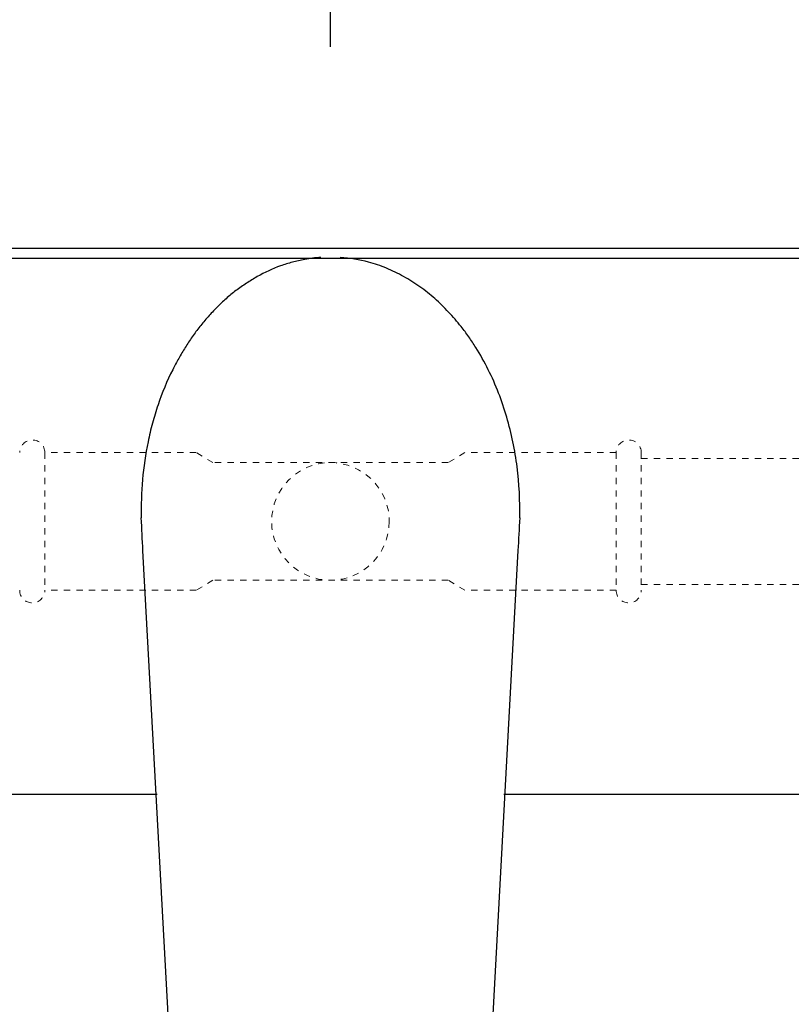
# Model space of a CAD drawing. Units: millimetres. Extents: x 4055 to 9001, y -35 to 2515.
# Drawn here: x 5683 to 5774, y 1937 to 2054 of the extents above; entities that cross this region are included whole.
import ezdxf

# ---------------------------------------------------------------- set-up
doc = ezdxf.new("R2010")
doc.units = ezdxf.units.MM
doc.linetypes.add('AVAC - Hidden 0_75', pattern=[1.5, 0.75, -0.75])
for name, color, linetype, lineweight in [('A-DETL', 90, 'Continuous', 18), ('Part', 7, 'Continuous', 25), ('Text', 7, 'Continuous', 25)]:
    doc.layers.add(name, color=color, linetype=linetype, lineweight=lineweight)
doc.styles.add('Arial', font='arial.ttf', dxfattribs={"height": 49.176647})
doc.styles.add('Avac Standard', font='arialnarrow2.ttf')
doc.dimstyles.new('Diagonal_-_2_5mm_Arial', dxfattribs={"dimtxt": 49.176647, "dimasz": 0.19685, "dimexe": 0.15748, "dimexo": 0.098425, "dimgap": 0.114829, "dimtad": 1, "dimdec": 0, "dimzin": 0, "dimdsep": 46, "dimtxsty": 'Arial', "dimblk1": 'OBLIQUE', "dimblk2": 'OBLIQUE', "dimsah": 1, "dimcen": 0.09, "dimdle": 0.15748, "dimazin": 0, "dimtfac": 1, "dimtdec": 0, "dimtix": 1, "dimtmove": 0, "dimatfit": 3, "dimfxl": 1, "dimtvp": 1, "dimtfill": 1, "dimtolj": 1, "dimtzin": 0, "dimarcsym": 2})

# ---------------------------------------------------------------- blocks, each defined once
blk = doc.blocks.new('rba-bim-rba5501 Series - RBA5501-160-774659-PLAN VIEW')
for p, q in [((-793.7, 0), (793.7, 0)), ((-793.7, -1.2), (793.7, -1.2)), ((-735, -65), (-620.65, -65)), ((-579.35, -65), (-220.65, -65))]:
    blk.add_line(p, q)
blk = doc.blocks.new('rba-bim-rba1083-series - RBA1083-607-832888-PLAN VIEW')
for p, q in [((-22.32, -3.97), (-17.72, -88.77)), ((17.72, -88.77), (22.32, -3.97))]:
    blk.add_line(p, q)
for points, knots in [([(-22.52, -0.08), (-22.57, 1.96), (-22.37, 6), (-21.35, 10.97), (-20.05, 14.81), (-18.82, 17.59), (-17.59, 19.8), (-16.47, 21.5), (-15.41, 22.91), (-14.09, 24.45), (-12.72, 25.79), (-11.56, 26.77), (-10.35, 27.66), (-8.73, 28.7), (-7.01, 29.54), (-5.61, 30.06), (-3.82, 30.6), (-2.32, 30.85), (-1.16, 30.94)], [0, 0, 0, 0, 0.1428571, 0.2857143, 0.3571429, 0.4285714, 0.5, 0.5357143, 0.5714286, 0.625, 0.6785714, 0.7053571, 0.7321429, 0.7857143, 0.8392857, 0.8660714, 0.8928571, 0.9732967, 0.9732967, 0.9732967, 0.9732967]), ([(1.16, 30.94), (1.81, 30.89), (2.95, 30.75), (4.54, 30.39), (6.44, 29.81), (8.28, 28.94), (10.03, 27.87), (11.27, 27), (12.44, 26.04), (13.54, 24.99), (14.59, 23.87), (15.56, 22.71), (16.47, 21.5), (17.31, 20.23), (18.08, 18.91), (19.27, 16.69), (20.33, 14.1), (21.22, 11.2), (22.27, 6.76), (22.6, 2.98), (22.52, -0.08)], [0.0267033, 0.0267033, 0.0267033, 0.0267033, 0.0714286, 0.1071429, 0.1428571, 0.2142857, 0.25, 0.2857143, 0.3214286, 0.3571429, 0.3928571, 0.4285714, 0.4642857, 0.5, 0.5357143, 0.5714286, 0.6785714, 0.7321429, 0.7857143, 1, 1, 1, 1])]:
    blk.add_open_spline(points, degree=3, knots=knots)
for points in [[(-22.52, -0.08), (-22.46, -1.38), (-22.39, -2.67), (-22.32, -3.97)], [(22.32, -3.97), (22.39, -2.67), (22.46, -1.38), (22.52, -0.08)]]:
    blk.add_open_spline(points, degree=3)
blk = doc.blocks.new('_Oblique')
at = {"color": 0, "linetype": 'ByBlock', "lineweight": -2}
blk.add_line((-0.5, -0.5), (0.5, 0.5), dxfattribs=at)
blk = doc.blocks.new('*D37')
at = {"layer": 'Defpoints', "color": 0, "transparency": 16777216}
for p in [(5719.5, 2301.6), (5919.5, 2026.6), (5719.5, 2025.6)]:
    blk.add_point(p, dxfattribs=at)
at = {"layer": 'Text', "color": 0, "lineweight": -2, "transparency": 16777216}
for p, q in [((5719.5, 2050.6), (5719.5, 2326.6)), ((5919.5, 2051.6), (5919.5, 2326.6)), ((5920.5, 2301.6), (5718.5, 2301.6))]:
    blk.add_line(p, q, dxfattribs=at)
at = {"layer": 'Text', "color": 0, "lineweight": -2, "transparency": 16777216, "xscale": 35, "yscale": 35, "zscale": 35, "rotation": 180}
blk.add_blockref('_Oblique', (5719.5, 2301.6), dxfattribs=at)
at = {"layer": 'Text', "color": 0, "lineweight": -2, "transparency": 16777216, "xscale": 35, "yscale": 35, "zscale": 35}
blk.add_blockref('_Oblique', (5919.5, 2301.6), dxfattribs=at)
at = {"layer": 'Text', "color": 0, "transparency": 16777216, "insert": (5819.5, 2340.75), "char_height": 37.5, "width": 0.4542, "attachment_point": 5, "style": 'Avac Standard'}
blk.add_mtext('\\A1;200', dxfattribs=at)
blk = doc.blocks.new('*D38')
at = {"layer": 'Defpoints', "color": 0, "transparency": 16777216}
for p in [(5319.5, 2301.6), (5319.5, 2025.6), (5719.5, 2025.6)]:
    blk.add_point(p, dxfattribs=at)
at = {"layer": 'Text', "color": 0, "lineweight": -2, "transparency": 16777216}
for p, q in [((5319.5, 2050.6), (5319.5, 2326.6)), ((5719.5, 2050.6), (5719.5, 2326.6)), ((5720.5, 2301.6), (5318.5, 2301.6))]:
    blk.add_line(p, q, dxfattribs=at)
at = {"layer": 'Text', "color": 0, "lineweight": -2, "transparency": 16777216, "xscale": 35, "yscale": 35, "zscale": 35, "rotation": 180}
blk.add_blockref('_Oblique', (5319.5, 2301.6), dxfattribs=at)
at = {"layer": 'Text', "color": 0, "lineweight": -2, "transparency": 16777216, "xscale": 35, "yscale": 35, "zscale": 35}
blk.add_blockref('_Oblique', (5719.5, 2301.6), dxfattribs=at)
at = {"layer": 'Text', "color": 0, "transparency": 16777216, "insert": (5519.5, 2340.75), "char_height": 37.5, "width": 0.3407, "attachment_point": 5, "style": 'Avac Standard'}
blk.add_mtext('\\A1;400', dxfattribs=at)
blk = doc.blocks.new('*D42')
at = {"layer": 'Defpoints', "color": 0, "transparency": 16777216}
for p in [(4319.5, 2451.6), (4319.5, 2026.6), (5919.5, 2026.6)]:
    blk.add_point(p, dxfattribs=at)
at = {"layer": 'Text', "color": 0, "lineweight": -2, "transparency": 16777216}
for p, q in [((4319.5, 2051.6), (4319.5, 2476.6)), ((5919.5, 2051.6), (5919.5, 2476.6)), ((5920.5, 2451.6), (4318.5, 2451.6))]:
    blk.add_line(p, q, dxfattribs=at)
at = {"layer": 'Text', "color": 0, "lineweight": -2, "transparency": 16777216, "xscale": 35, "yscale": 35, "zscale": 35, "rotation": 180}
blk.add_blockref('_Oblique', (4319.5, 2451.6), dxfattribs=at)
at = {"layer": 'Text', "color": 0, "lineweight": -2, "transparency": 16777216, "xscale": 35, "yscale": 35, "zscale": 35}
blk.add_blockref('_Oblique', (5919.5, 2451.6), dxfattribs=at)
at = {"layer": 'Text', "color": 0, "transparency": 16777216, "insert": (5119.5, 2490.75), "char_height": 37.5, "width": 0.3407, "attachment_point": 5, "style": 'Avac Standard'}
blk.add_mtext('\\A1;1600', dxfattribs=at)

msp = doc.modelspace()

# ---------------------------------------------------------------- linework, layer by layer
at = {"layer": 'A-DETL', "color": 1, "linetype": 'AVAC - Hidden 0_75'}
for p, q in [((5703.5, 2002.3), (5685.5, 2002.3)), ((5685.5, 2002.3), (5685.5, 1985.9)), ((5705.5, 2001.1), (5703.5, 2002.3)), ((5735.5, 2002.3), (5733.5, 2001.1)), ((5753.5, 2002.3), (5735.5, 2002.3)), ((5753.5, 2002.3), (5753.5, 1985.9)), ((5756.5, 2002.3), (5756.5, 1985.9)), ((5756.5, 2001.6), (5798.3, 2001.6)), ((5733.5, 2001.1), (5705.5, 2001.1)), ((5705.5, 1987.1), (5703.5, 1985.9)), ((5733.5, 1987.1), (5705.5, 1987.1)), ((5735.5, 1985.9), (5733.5, 1987.1)), ((5756.5, 1986.6), (5798.3, 1986.6)), ((5703.5, 1985.9), (5685.5, 1985.9)), ((5753.5, 1985.9), (5735.5, 1985.9))]:
    msp.add_line(p, q, dxfattribs=at)
msp.add_circle((5719.5, 1994.1), 7, dxfattribs=at)
for centre, start, end in [((5684, 2002.3), 0, 180), ((5755, 2002.3), 0, 180), ((5684, 1985.9), 180, 0), ((5755, 1985.9), 180, 0)]:
    msp.add_arc(centre, 1.5, start, end, dxfattribs=at)

# ---------------------------------------------------------------- block references
at = {"layer": 'Part', "xscale": -1}
for name, p in [('rba-bim-rba5501 Series - RBA5501-160-774659-PLAN VIEW', (5119.5, 2026.6)), ('rba-bim-rba1083-series - RBA1083-607-832888-PLAN VIEW', (5719.5, 1994.6))]:
    msp.add_blockref(name, p, dxfattribs=at)

# ---------------------------------------------------------------- dimensions: what is measured, and where the dimension line sits
at = {"layer": 'Text'}
for base, p1, p2, picture, middle in [((4319.5, 2451.6), (5919.5, 2026.6), (4319.5, 2026.6), '*D42', (5119.5, 2490.75)), ((5319.5, 2301.6), (5719.5, 2025.6), (5319.5, 2025.6), '*D38', (5519.5, 2340.75)), ((5719.5, 2301.6), (5919.5, 2026.6), (5719.5, 2025.6), '*D37', (5819.5, 2340.75))]:
    dim = msp.add_linear_dim(base=base, p1=p1, p2=p2, angle=180, dimstyle='Diagonal_-_2_5mm_Arial', override={"dimtxt": 37.5, "dimasz": 35, "dimexe": 25, "dimexo": 25, "dimgap": 20, "dimpost": '<>', "dimtxsty": 'Avac Standard', "dimdle": 1, "dimfxl": 1028.112398, "dimtfill": 0}, dxfattribs=at)
    dim.commit()
    dim.dimension.update_dxf_attribs({"geometry": picture, "text_midpoint": middle})

doc.saveas('drawing.dxf')
